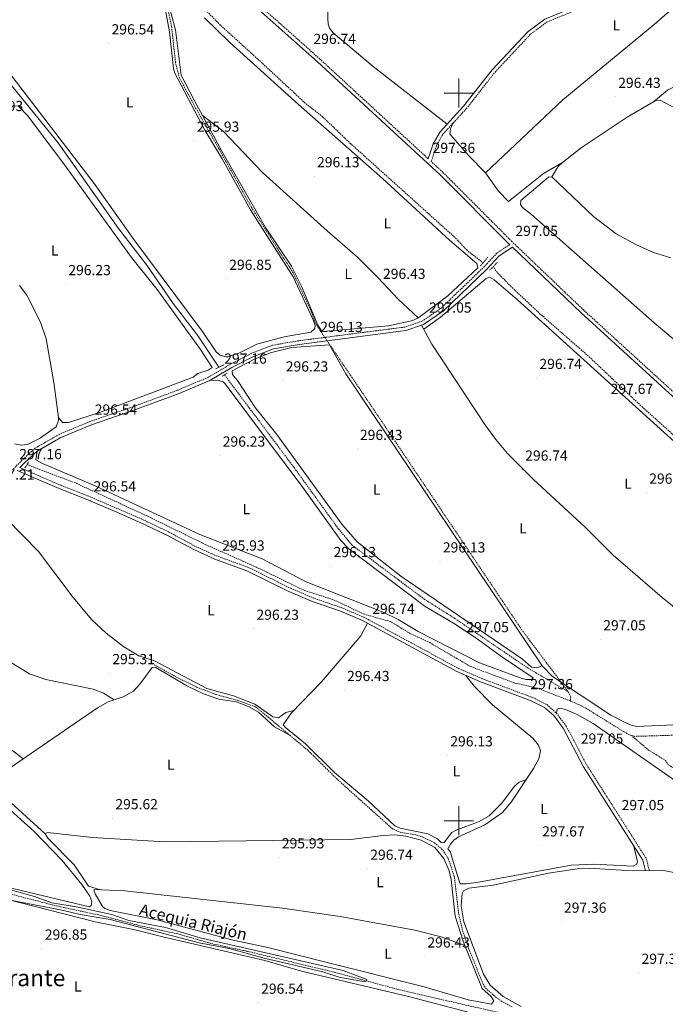
# Model space of a CAD drawing. Units: metres. Extents: x 607365 to 611866, y 4677969 to 4681008.
# Drawn here: x 609699 to 610142, y 4679874 to 4680550 of the extents above; entities that cross this region are included whole.
import ezdxf
from ezdxf.enums import TextEntityAlignment as Align

# ---------------------------------------------------------------- set-up
doc = ezdxf.new("R2010")
doc.units = ezdxf.units.M
doc.header["$MEASUREMENT"] = 0
doc.linetypes.add('TRAZOS', pattern=[0.75, 0.5, -0.25])
doc.linetypes.add('TRAZOSX2', pattern=[1.5, 1, -0.5])
for name, color, linetype, lineweight in [('Carátula', 7, 'Continuous', 5), ('Level 11', 142, 'TRAZOSX2', 13), ('Level 13', 5, 'Continuous', 0), ('Level 21', 19, 'Continuous', 0), ('Level 36', 19, 'Continuous', 40), ('Level 37', 92, 'Continuous', 0), ('Level 41', 19, 'Continuous', 0), ('Level 43', 5, 'Continuous', 0), ('Level 45', 19, 'Continuous', 0), ('Level 5', 36, 'Continuous', 0), ('Level 63', 7, 'Continuous', 0), ('Level 7', 1, 'Continuous', 0)]:
    doc.layers.add(name, color=color, linetype=linetype, lineweight=lineweight)
doc.styles.add('Arial', font='ARIAL.TTF', dxfattribs={"height": 0.2})

# ---------------------------------------------------------------- blocks, each defined once
blk = doc.blocks.new('5PATER')
at = {"layer": 'Carátula', "linetype": 'Continuous', "lineweight": 5}
h = blk.add_hatch(color=250, dxfattribs=at)
edge = h.paths.add_edge_path()
edge.add_ellipse((0, 0), major_axis=(-1.33, -1.34), ratio=0.999422, start_angle=0, end_angle=360)

msp = doc.modelspace()

# ---------------------------------------------------------------- linework, layer by layer
at = {"layer": 'Level 11', "color": 142, "linetype": 'TRAZOSX2', "lineweight": 13}
for points in [[(610075.09, 4680088.62, 295.41), (610043.51, 4680130.78, 296.95), (609942.05, 4680281.83, 296.37), (609905.21, 4680336.21, 296.2), (609901.77, 4680341.61, 296.28), (609898.75, 4680349.77, 296.39), (609891.5, 4680365.17, 296.6), (609886.37, 4680376.35, 296.63), (609877.31, 4680390.25, 296.57), (609857.68, 4680421.37, 296.38), (609835.34, 4680461.55, 295.97), (609821.22, 4680486.4, 296.05), (609808.23, 4680510.26, 295.89), (609805.52, 4680520.84, 296.03), (609802.8, 4680545.61, 296.34), (609797.97, 4680568.27, 296.75), (609795.13, 4680584.19, 295.88)], [(610016.66, 4680383.27, 297.13), (610005.64, 4680391.93, 295.54), (609997.41, 4680400.72, 295.4), (609925.79, 4680465.17, 295.16), (609906.55, 4680483.66, 295.16), (609894.62, 4680493.04, 295.16), (609861.83, 4680523.48, 295.88), (609836.3, 4680546.65, 295.88), (609819.61, 4680563.91, 295.88), (609795.13, 4680584.19, 295.88)], [(610459.2, 4680015.51, 297.62), (610453.51, 4680015.4, 297.62), (610449.69, 4680016.26, 297.57), (610446.17, 4680018.39, 297.47), (610433.48, 4680028.09, 297.13), (610411.8, 4680046.75, 297.13), (610397.21, 4680058.13, 297.13), (610353.88, 4680087.64, 296.88), (610329.33, 4680106.76, 296.88), (610280.31, 4680141.52, 296.88), (610262.86, 4680158.94, 296.88), (610223.51, 4680194.16, 296.64), (610165.39, 4680248.89, 296.64), (610125.05, 4680285.09, 296.14), (610088.98, 4680319.23, 296.14), (610055.94, 4680348.16, 295.9), (610035.93, 4680366.97, 295.9), (610025.48, 4680377.73, 295.9), (610023.77, 4680380.88, 295.9)], [(609839.05, 4680306.41, 295.66), (609887.08, 4680242.41, 295.41), (609917.37, 4680200.55, 295.41), (609926.53, 4680189.51, 295.41), (609976.07, 4680152.36, 295.41), (609997.33, 4680138.94, 295.41), (610047.6, 4680104.75, 295.41), (610075.09, 4680088.62, 295.41)], [(609703.56, 4680244.67, 295.91), (609737.42, 4680231.78, 295.17), (609786.85, 4680208.97, 295.17)], [(609786.85, 4680208.97, 295.17), (609785.18, 4680209.79, 295.16)], [(610076.7, 4680082.16, 295.41), (610053.98, 4680091.06, 295.65), (610038.37, 4680094.59, 295.65), (610007.96, 4680105.98, 294.92), (609980.02, 4680122.37, 294.91), (609966.26, 4680128.78, 294.91), (609953.17, 4680136.81, 294.91), (609935.25, 4680141.79, 294.91), (609913.52, 4680152.01, 294.91), (609893.73, 4680158.33, 294.91), (609861.2, 4680174.11, 294.66), (609826.38, 4680189.58, 294.89), (609786.85, 4680208.97, 295.17)], [(610036.68, 4679871.98, 296.4), (610029.55, 4679875.64, 296.4), (610024.67, 4679879.36, 296.4), (610019, 4679884.44, 296.29), (610016.64, 4679887.64, 296.15), (610006.93, 4679911.74, 296.15), (610002.62, 4679924.51, 296.15), (609999.89, 4679936.19, 296.15), (609996.93, 4679961.62, 296.15), (609992.8, 4679973.91, 296.15), (609988.69, 4679980.27, 296.15), (609983.01, 4679984.95, 296.15), (609975.29, 4679988.76, 296.15), (609970.47, 4679990.28, 296.15), (609960.22, 4679991.91, 296.15), (609954.55, 4679994.31, 296.15), (609917.51, 4680027.51, 296.64), (609896.32, 4680048.45, 296.64), (609877.95, 4680063.68, 296.47), (609869.42, 4680070.93, 296.35), (609860.36, 4680078.18, 296.24), (609848.88, 4680082.41, 296.1), (609833.48, 4680086.64, 295.95), (609820.01, 4680091.73, 295.97), (609806.12, 4680098.67, 295.86), (609790.41, 4680107.43, 295.67)], [(610075.09, 4680088.62, 295.41), (610076.86, 4680084.96, 295.41), (610076.7, 4680082.16, 295.41)], [(610349.9, 4680087.56, 295.4), (610343.19, 4680085.26, 295.4), (610332.51, 4680085.47, 295.4), (610306.03, 4680084.16, 295.4), (610257.01, 4680079.48, 295.4), (610214.91, 4680072.41, 295.65), (610151.17, 4680058.83, 295.65), (610120.89, 4680057.93, 295.65), (610118.46, 4680058.62, 295.65)], [(610118.46, 4680058.62, 295.65), (610117.02, 4680059.03, 295.65), (610113.37, 4680061.08, 295.65), (610087.27, 4680077.26, 295.65), (610080.11, 4680080.83, 295.65), (610076.7, 4680082.16, 295.41)], [(610118.46, 4680058.62, 295.65), (610129.94, 4680048.76, 295.65), (610141.88, 4680041.4, 295.65), (610143.85, 4680038.38, 295.65), (610234.19, 4679980.47, 296.14), (610267.37, 4679957.63, 295.9), (610332.92, 4679907.53, 295.9), (610339.34, 4679902.48, 295.24), (610341.14, 4679901.19, 295.9), (610343.95, 4679899.3, 297.68)], [(609667.02, 4679956.13, 294.86), (609723.89, 4679941.37, 295.17), (609754.93, 4679934.73, 295.17), (609781.09, 4679927.83, 295.17), (609807.13, 4679922.18, 295.17), (609830.19, 4679915.53, 295.17), (609854.94, 4679910.18, 295.17)], [(609854.94, 4679910.18, 295.17), (609850.73, 4679911.19, 296.14)], [(610043.86, 4679865.68, 296.4), (610029.31, 4679867.7, 296.63), (609958.99, 4679883.81, 296.14), (609914.48, 4679895.88, 296.14), (609854.94, 4679910.18, 295.17)]]:
    msp.add_polyline3d(points, dxfattribs=at)
at = {"layer": 'Level 13', "color": 5, "linetype": 'Continuous', "lineweight": 0, "ltscale": 0.5}
msp.add_polyline3d([(609835.31, 4680311.58, 296.4), (609820.69, 4680333.63, 296.11), (609803.88, 4680355.44, 295.91), (609785.91, 4680381.63, 295.91), (609766.32, 4680406.93, 295.91), (609724.86, 4680465.78, 295.17), (609666.85, 4680537.07, 294.93), (609611.55, 4680580, 294.67), (609595.4, 4680590.42, 294.67), (609566.58, 4680611.5, 294.43), (609511.13, 4680650.09, 293.93), (609463.61, 4680683.97, 293.93), (609447.74, 4680696.15, 293.45), (609431.69, 4680705.92, 293.44)], dxfattribs=at)
at = {"layer": 'Level 21', "color": 19, "linetype": 'Continuous', "lineweight": 0}
for points in [[(609979.05, 4680454.76, 296.89), (609982.44, 4680465.05, 296.89), (609987.19, 4680473.38, 296.89), (610003.33, 4680490.93, 296.64), (610022.97, 4680515.96, 296.64), (610047.53, 4680542.25, 296.15), (610058.97, 4680550.84, 296.39), (610096.33, 4680566.26, 296.64), (610109.57, 4680578.61, 296.89), (610121.39, 4680592, 296.89), (610127.19, 4680602.72, 296.89), (610128.89, 4680613.89, 296.64), (610126.89, 4680617.13, 296.64), (610111.12, 4680631.43, 296.64), (610096.93, 4680642.33, 296.64), (610068.4, 4680661.73, 296.39), (610051.93, 4680676.51, 296.64), (610002.45, 4680716.85, 296.19)], [(610034.98, 4680395.9, 297.14), (610034.64, 4680396.23, 297.38), (609987.31, 4680443.75, 296.89), (609902.94, 4680521.53, 296.89), (609840.1, 4680577.54, 296.64), (609794.63, 4680616.59, 296.87), (609768.97, 4680639.93, 295.88), (609744.23, 4680661.77, 296.13), (609719.79, 4680685, 295.88), (609694.55, 4680705.98, 296.37), (609688.02, 4680711.93, 296.33)], [(610413.11, 4680061.41, 298.18), (610408.03, 4680064.77, 298.12), (610386.07, 4680080.73, 298.12), (610310.63, 4680145.96, 297.88), (610154.82, 4680284.38, 297.38), (610084.05, 4680348.99, 297.14), (610036.83, 4680394.13, 297.14), (610027.77, 4680388.09, 297.14), (610019.36, 4680379, 297.14), (609989.46, 4680350.27, 297.14), (609975.85, 4680340.9, 297.14), (609963.54, 4680336.74, 297.14), (609890.47, 4680327.32, 297.14), (609872.67, 4680324.27, 297.14), (609858.55, 4680318.84, 296.89), (609844.16, 4680311.31, 297.14), (609829.05, 4680302.47, 297.19), (609807.92, 4680293.47, 296.94), (609776.98, 4680282.01, 296.94), (609747.74, 4680271.99, 296.45), (609726.73, 4680263.2, 296.45), (609710.6, 4680253.94, 296.45), (609701.77, 4680245.81, 296.45), (609698.63, 4680242.63, 296.94)], [(609818.53, 4680186.02, 295.71), (609800.06, 4680195.96, 296.2), (609784.2, 4680203.59, 296.2), (609765.25, 4680211.91, 296.2), (609744.16, 4680220.99, 296.45), (609725.59, 4680228.25, 296.94), (609710.06, 4680234.99, 296.94), (609696.74, 4680240.72, 296.94)], [(610128.29, 4679965.61, 297.63), (610126.43, 4679972.85, 297.38), (610085.66, 4680037.02, 297.38), (610071.68, 4680063.6, 297.38), (610065.15, 4680072.25, 297.38), (610058.93, 4680077.74, 297.38), (610049.78, 4680082.31, 297.38), (610014.84, 4680095.34, 297.38), (609998.59, 4680102.39, 296.89), (609933.83, 4680137.55, 297.38), (609918.25, 4680144.08, 297.38), (609899.91, 4680150.46, 297.63), (609883.34, 4680157.48, 297.38), (609854.48, 4680171.75, 297.38), (609832.39, 4680179.74, 297.38), (609818.53, 4680186.02, 295.71)]]:
    msp.add_polyline3d(points, dxfattribs=at)
at = {"layer": 'Level 21', "color": 19, "linetype": 'TRAZOSX2', "lineweight": 0}
for points in [[(609979.05, 4680454.76, 296.89), (609904.62, 4680523.38, 296.89), (609841.77, 4680579.41, 296.64), (609796.29, 4680618.46, 296.87), (609770.64, 4680641.79, 295.88), (609745.92, 4680663.61, 296.13), (609721.45, 4680686.87, 295.88), (609696.19, 4680707.86, 296.37), (609691.67, 4680711.99, 296.34)], [(610415.51, 4680062.82, 298.19), (610409.46, 4680066.82, 298.12), (610387.62, 4680082.69, 298.12), (610312.28, 4680147.84, 297.88), (610156.49, 4680286.23, 297.38), (610085.75, 4680350.81, 297.14), (610036.39, 4680398.01, 297.38), (609989.04, 4680445.55, 296.89), (609981.06, 4680452.9, 296.89), (609984.74, 4680464.03, 296.89), (609989.22, 4680471.89, 296.89), (610005.24, 4680489.31, 296.64), (610024.87, 4680514.33, 296.64), (610049.21, 4680540.39, 296.15), (610060.22, 4680548.65, 296.39), (610097.71, 4680564.12, 296.64)], [(610034.98, 4680395.9, 297.14), (610026.13, 4680390.01, 297.14), (610017.57, 4680380.75, 297.14), (609987.88, 4680352.22, 297.14), (609974.72, 4680343.15, 297.14), (609962.97, 4680339.19, 297.14), (609890.1, 4680329.79, 297.14), (609872, 4680326.69, 297.14), (609857.52, 4680321.12, 296.89), (609843, 4680313.53, 297.14), (609828.07, 4680304.77, 297.19), (609806.99, 4680295.79, 296.94), (609776.14, 4680284.37, 296.94), (609746.85, 4680274.33, 296.45), (609725.62, 4680265.45, 296.45), (609709.11, 4680255.97, 296.45), (609700.03, 4680247.61, 296.45), (609694.27, 4680241.77, 296.2)], [(609698.63, 4680242.63, 296.94), (609711.05, 4680237.28, 296.94), (609726.54, 4680230.56, 296.94), (609745.11, 4680223.31, 296.45), (609766.24, 4680214.2, 296.2), (609785.25, 4680205.86, 296.2), (609801.2, 4680198.19, 296.2), (609819.71, 4680188.22, 295.71), (609833.35, 4680182.05, 297.38), (609855.46, 4680174.05, 297.38), (609884.39, 4680159.75, 297.38), (609900.81, 4680152.79, 297.63), (609919.15, 4680146.42, 297.38), (609934.91, 4680139.8, 297.38), (609999.68, 4680104.64, 296.89), (610015.78, 4680097.66, 297.38), (610050.77, 4680084.61, 297.38), (610060.34, 4680079.83, 297.38), (610066.99, 4680073.95, 297.38), (610073.8, 4680064.94, 297.38), (610087.83, 4680038.28, 297.38), (610128.76, 4679973.85, 297.38), (610130.86, 4679965.64, 297.63)]]:
    msp.add_polyline3d(points, dxfattribs=at)
at = {"layer": 'Level 21', "color": 1, "linetype": 'TRAZOS', "lineweight": 0}
for points in [[(610020.02, 4680387.29, 296.88), (610014.94, 4680381.21, 297.13)], [(610026.46, 4680383.65, 297.13), (610021.17, 4680378.2, 297.38)], [(609833.08, 4680310.43, 296.65), (609838.58, 4680313.29, 296.65)], [(609837.54, 4680305.43, 296.64), (609840.85, 4680307.57, 296.64)], [(609704.79, 4680246.61, 296.4), (609702, 4680242.2, 296.4)]]:
    msp.add_polyline3d(points, dxfattribs=at)
at = {"layer": 'Level 36', "color": 92, "linetype": 'Continuous', "lineweight": 0}
for points in [[(609992.02, 4680478.63, 296.39), (609941.32, 4680518.16, 296.14), (609913.81, 4680541.41, 296.14), (609911.21, 4680544.59, 296.14), (609910.36, 4680547.31, 296.14), (609910.09, 4680551.31, 296.14), (609910.27, 4680591.41, 296.44), (609909.01, 4680614.3, 296.06), (609904.92, 4680630.95, 295.88), (609892.41, 4680660.55, 295.7), (609886.86, 4680684.06, 295.89), (609884.78, 4680697.18, 295.89), (609885.09, 4680701.47, 295.65), (609888.33, 4680702.51, 295.65), (609948.03, 4680692.09, 295.97), (609959.3, 4680688.23, 296.1), (609981.89, 4680672.99, 295.89), (610030.91, 4680637.68, 295.67), (610077.94, 4680602.52, 295.89), (610094.76, 4680589.08, 296.39), (610109.57, 4680578.61, 296.14)], [(610125.38, 4680594.12, 296.64), (610135.04, 4680600.51, 296.64), (610143.67, 4680609.55, 296.64), (610157.07, 4680612.85, 296.64), (610189.64, 4680618.53, 296.64), (610196.73, 4680618.89, 296.64), (610200.56, 4680617.82, 296.85), (610207.97, 4680612.31, 296.88), (610211.75, 4680610.97, 296.88), (610237.62, 4680607.04, 297.38), (610230.46, 4680592.14, 297.35), (610226.03, 4680580.98, 297.15), (610219.71, 4680563.06, 297.13), (610215.6, 4680548.42, 297.13), (610214.51, 4680545.91, 297.13), (610211.96, 4680542.83, 297.13), (610198.37, 4680532.98, 296.89), (610175.11, 4680520.52, 297), (610153.98, 4680507.56, 296.88), (610143.26, 4680502.05, 296.45), (610133.63, 4680493.87, 296.39)], [(610018.36, 4680445.24, 296.14), (610071.42, 4680495.27, 296.14), (610134.07, 4680547.04, 295.89), (610155.58, 4680566.01, 296.39), (610177.27, 4680583.73, 296.63), (610202.06, 4680605.9, 296.33), (610207.97, 4680612.31, 296.64)], [(609796.03, 4680570.69, 295.88), (609801.29, 4680542.11, 295.88), (609804.05, 4680516.84, 295.88), (609805.02, 4680513.56, 295.88), (609825.53, 4680474.59, 296.15), (609837.56, 4680454.73, 296.37), (609857.04, 4680419.83, 296.14), (609886.32, 4680373.72, 296.12), (609900.03, 4680344.18, 296.12), (609901.29, 4680340.25, 296.12), (609901.16, 4680338.13, 296.12), (609898.39, 4680335.7, 296.12), (609879.99, 4680332.4, 295.94), (609861.43, 4680327.5, 296.12), (609849.08, 4680321.26, 295.88), (609841.38, 4680318.78, 296.1), (609839.99, 4680318.67, 296.12), (609836.2, 4680319.78, 296.12), (609833.33, 4680322.25, 296.12), (609824.43, 4680335.56, 296.36), (609776.96, 4680399.42, 296.37), (609749.73, 4680437.75, 296.14), (609674.93, 4680535.07, 296.37)], [(609837.27, 4680459.96, 296.62), (609818.33, 4680494.99, 296.37), (609809.47, 4680512.34, 296.9), (609805.39, 4680543.37, 296.4), (609799.61, 4680565.75, 296.13)], [(609825.49, 4680551.79, 296.35), (609842.57, 4680534.99, 295.9), (609889.99, 4680492.17, 296.41), (609947.6, 4680441.33, 296.15), (609993.55, 4680398.86, 296.39), (610012.37, 4680382.77, 296.39), (610013.07, 4680379.82, 296.64), (609992.43, 4680360.75, 296.89), (609975.38, 4680347.83, 296.72), (609972, 4680345.44, 296.64), (609968.39, 4680343.72, 296.74), (609951.77, 4680340.04, 296.65), (609907.08, 4680336.17, 296.64), (609905.58, 4680337.16, 296.64), (609903.27, 4680340.45, 296.64), (609892.03, 4680367.26, 296.64), (609885.14, 4680381.04, 296.45), (609867.28, 4680407.5, 296.15), (609837.27, 4680459.96, 296.39)], [(610063.88, 4680442.43, 296.89), (610068.27, 4680449.48, 296.89), (610071.11, 4680452.35, 296.89), (610084.05, 4680462.43, 296.89), (610115.53, 4680483.49, 296.64), (610134.77, 4680494.53, 296.64), (610138.21, 4680495.1, 296.64), (610148.59, 4680489.55, 296.64), (610218.29, 4680442.18, 296.69), (610263.6, 4680414.51, 296.89), (610286.66, 4680401.77, 297.33), (610290.07, 4680399.68, 297.2), (610294.63, 4680395.25, 296.89)], [(609618.15, 4680411.57, 295.89), (609633.19, 4680426.4, 295.9), (609648.12, 4680442.96, 296.13), (609694.06, 4680491.23, 295.89), (609697.66, 4680490.95, 295.64), (609703.99, 4680484.37, 295.64), (609730.71, 4680448.83, 296.13), (609775.39, 4680386.91, 295.89), (609792.82, 4680365.02, 296.13), (609822.68, 4680323.72, 296.13), (609830.65, 4680311.42, 296.13), (609828.03, 4680309.6, 296.38), (609820.91, 4680307.19, 296.38), (609817.55, 4680304.71, 296.87), (609753.97, 4680280.66, 296.13), (609732.02, 4680273.6, 296.13), (609727.96, 4680273.51, 296.12), (609725.07, 4680276.99, 296.38)], [(609972, 4680345.44, 296.89), (609958.26, 4680358.33, 296.58), (609944.71, 4680373.05, 296.39), (609930.39, 4680387.16, 296.64), (609909.96, 4680405, 296.15), (609865.25, 4680445.29, 296.87), (609838.44, 4680473.56, 296.68), (609823.81, 4680484.86, 296.87)], [(610071.11, 4680452.35, 296.64), (610058.08, 4680444.67, 296.59), (610034.22, 4680425.56, 296.39), (610027.16, 4680432.62, 296.39), (610018.36, 4680445.24, 296.14), (610007.08, 4680456.57, 295.9), (609994.29, 4680471.32, 295.9), (609993.91, 4680472.03, 295.9), (609994.29, 4680475.38, 295.9), (609996.19, 4680479.48, 295.9)], [(610234.61, 4680257.45, 296.9), (610134.22, 4680342.15, 296.89), (610050.01, 4680416.57, 296.39), (610043.8, 4680421.32, 296.39), (610042.38, 4680423.43, 296.39), (610042.49, 4680426.13, 296.39), (610061.69, 4680442.11, 296.39), (610063.88, 4680442.43, 296.64)], [(610063.88, 4680442.43, 296.64), (610092.6, 4680415.19, 296.1), (610107.94, 4680403.31, 296.29), (610121.97, 4680395.58, 296.64), (610133.58, 4680390.49, 296.48), (610145.55, 4680386.77, 296.42)], [(609975.92, 4680337.64, 297.13), (609987.35, 4680346.05, 297.11), (610018.85, 4680372.47, 296.89), (610020.98, 4680373.57, 296.89), (610024.33, 4680371.57, 296.89), (610040.35, 4680357.79, 297.13), (610159.91, 4680249.48, 296.89), (610211.58, 4680201.12, 297.14), (610259.01, 4680154.71, 297.66), (610281.45, 4680135.55, 297.39), (610292, 4680127.89, 297.38), (610294.43, 4680124.91, 297.38), (610295.31, 4680119.32, 297.38)], [(609698.42, 4680367.83, 295.78), (609703.33, 4680361.07, 296.13), (609712.87, 4680342.44, 295.75), (609716.8, 4680331.09, 295.39), (609721.93, 4680301.18, 295.69), (609725.07, 4680276.99, 295.89), (609725.16, 4680275.12, 295.89), (609723.57, 4680270.62, 295.89), (609712.08, 4680262.52, 295.89), (609703.81, 4680258.57, 295.89), (609699.83, 4680257.92, 295.89), (609694.84, 4680258.97, 295.89)], [(609974.4, 4680340.41, 297.14), (609981.54, 4680327.39, 297.04), (610018.44, 4680271.6, 296.64), (610025.39, 4680261.83, 296.64), (610033.38, 4680252.38, 296.64), (610051.26, 4680234.37, 296.64), (610086.75, 4680201.61, 296.64), (610106.05, 4680182.49, 296.89), (610139.53, 4680153.24, 296.89), (610167.99, 4680130.43, 296.89)], [(610057.27, 4680106.43, 297.28), (609922.55, 4680306.99, 296.58), (609911.15, 4680326.97, 296.39), (609885.26, 4680325.03, 296.15), (609871.35, 4680321.76, 296.15), (609860.15, 4680317.47, 296.15), (609847.78, 4680311.05, 296.15), (609844.34, 4680309.01, 296.15), (609844.53, 4680306.5, 296.15), (609848.51, 4680301.89, 296.15), (609860.13, 4680283.95, 296.39), (609874.96, 4680265.29, 296.39), (609919.72, 4680203.66, 296.89), (609930.27, 4680191.64, 296.89), (609960.17, 4680168.1, 296.89), (610043.65, 4680110.94, 296.89), (610049.98, 4680105.57, 296.89), (610053.58, 4680105.04, 296.89), (610057.27, 4680106.43, 296.89)], [(609829.05, 4680302.47, 296.88), (609834.38, 4680302.75, 296.63), (609838.27, 4680301.49, 296.62), (609839.56, 4680300.22, 296.63), (609863.85, 4680267.64, 296.13), (609891.69, 4680230.62, 296.63), (609919.04, 4680192.56, 296.63), (609924.58, 4680186.77, 296.78), (609976.9, 4680147.21, 296.62), (609996.47, 4680135.76, 296.86), (610011, 4680126.13, 297.07), (610028.55, 4680113.31, 297.37), (610051.1, 4680098.23, 297.12), (610050.02, 4680096.95, 297.12), (610046.08, 4680097.1, 297.12), (610042.15, 4680098.26, 297.12), (610014.12, 4680108.45, 297.12), (609972.14, 4680129.98, 297.12), (609958.41, 4680138.2, 297.12), (609948.18, 4680143.26, 297.12), (609895.13, 4680164.19, 297.12), (609864.9, 4680179.89, 296.88), (609822.1, 4680196.75, 296.63), (609750.27, 4680230.18, 296.38), (609714.25, 4680245.54, 296.79), (609709.67, 4680247.95, 296.63), (609710.6, 4680253.94, 296.63)], [(609659.73, 4680222.87, 296.39), (609630.11, 4680226.02, 295.86), (609623.1, 4680224.41, 295.89), (609619.38, 4680222.73, 295.96), (609616.1, 4680220.49, 296.07), (609610.71, 4680214.33, 296.17), (609607.11, 4680207.74, 296.14), (609601.5, 4680192.75, 295.9), (609591.92, 4680174.3, 295.64), (609591.04, 4680171.61, 295.64), (609592.23, 4680169.34, 295.64), (609598.81, 4680164.64, 295.64), (609621.41, 4680152.8, 295.66), (609658.08, 4680131.9, 296.13), (609684.34, 4680113.61, 295.83), (609705.32, 4680100.99, 295.46), (609716.52, 4680097.12, 295.35), (609748.94, 4680090.43, 295.8), (609756.12, 4680087.53, 295.89), (609763.34, 4680083.04, 295.89)], [(609886.68, 4680075.81, 297.13), (609881.25, 4680074.33, 296.39), (609876.22, 4680070.72, 296.14), (609872.37, 4680071.37, 295.97), (609859.93, 4680080, 296.14), (609845.33, 4680085.86, 296.39), (609827.05, 4680090.8, 296.14), (609791.06, 4680109.85, 296.14), (609780.25, 4680113.27, 296.14), (609769.93, 4680119.37, 295.98), (609757.81, 4680128.81, 295.78), (609748.12, 4680138.02, 295.64), (609735.32, 4680153.39, 295.64), (609711.51, 4680184.88, 295.64), (609678.35, 4680218.69, 295.99), (609674.52, 4680224.36, 296.39)], [(609700.94, 4680042.48, 295.89), (609676.22, 4680061.55, 296.25), (609650.14, 4680079.26, 295.72), (609578.65, 4680119.69, 296.18), (609544.85, 4680139.45, 295.64), (609504.24, 4680161.47, 295.89), (609504.03, 4680163.83, 295.64), (609505.55, 4680164.56, 295.64), (609517.31, 4680166.19, 295.64), (609545.5, 4680168.8, 295.66), (609567.77, 4680169.83, 295.89), (609579.79, 4680169.33, 295.89), (609591.46, 4680170.81, 295.89)], [(610046.03, 4680028, 297.14), (610041.56, 4680026.4, 297.14), (610038.43, 4680024.01, 297.03), (610029.36, 4680011.89, 296.89), (610020.88, 4680003.41, 297.37), (610013.5, 4679999.31, 297.42), (609998.61, 4679993.75, 297.14), (609995.29, 4679991.79, 297.14), (609989.81, 4679984.74, 296.89), (609987.89, 4679985.07, 296.89), (609985.34, 4679987.41, 296.89), (609978.76, 4679990.87, 296.89), (609959.81, 4679994.83, 296.64), (609956.17, 4679996.44, 296.61), (609937.75, 4680013.67, 296.88), (609914.57, 4680033.19, 297.38), (609894.77, 4680052.74, 297.63), (609880.96, 4680064.04, 297.38), (609879.4, 4680065.82, 297.38), (609885.08, 4680074.16, 297.38), (609905.56, 4680095.2, 297.38), (609930.23, 4680124.04, 297.23), (609932.77, 4680127.12, 297.15), (609937.36, 4680135.63, 297.14)], [(610147.7, 4680065.75, 297.71), (610122.27, 4680064.81, 297.63), (610118.38, 4680065.59, 297.63), (610114.65, 4680067.15, 297.63), (610104.47, 4680072.58, 297.63), (610064.29, 4680099.1, 297.38), (610057.27, 4680106.43, 297.28)], [(609715.99, 4679990.97, 296.14), (609682.16, 4680021.57, 296.63), (609680.85, 4680023, 296.63), (609679.21, 4680025.83, 296.39), (609680.53, 4680028.92, 296.39), (609691.23, 4680035.81, 295.89), (609751.84, 4680077.43, 295.89), (609759.21, 4680081.65, 295.65), (609769.61, 4680085.14, 295.89), (609776.62, 4680089.04, 296.09), (609781.1, 4680093.72, 296.11), (609789.46, 4680105.33, 295.89), (609791.62, 4680105.52, 295.89), (609813.8, 4680092.39, 295.65), (609824.61, 4680087.15, 295.81), (609835.2, 4680083.59, 295.89), (609847.06, 4680081.62, 295.89), (609855.57, 4680078.45, 295.89), (609862.37, 4680074.64, 295.89), (609873.38, 4680064.5, 296.14), (609884.2, 4680058.5, 296.63)], [(610004.83, 4680099.68, 296.89), (610010.45, 4680092.47, 296.89), (610023.08, 4680079.7, 296.89), (610050.89, 4680056.64, 296.89), (610054.73, 4680051.87, 296.89), (610056.2, 4680047.97, 296.89), (610054.85, 4680042.55, 296.89), (610051.33, 4680035.96, 296.89), (610035.92, 4680012.82, 297.63), (610030.07, 4680005.59, 297.63), (610017.98, 4679997.11, 297.63), (609999.82, 4679988.95, 297.63), (609996.64, 4679986.68, 297.67), (609994.19, 4679983.94, 297.63), (609992.54, 4679980.66, 297.38), (609994.11, 4679978.72, 297.38), (610000.73, 4679956.97, 297.15), (610001.3, 4679956.49, 297.14), (610005.3, 4679956.59, 297.14), (610013.63, 4679957.82, 297.14), (610077.17, 4679969.43, 297.14), (610092.82, 4679970.1, 297.14), (610119.75, 4679968.82, 297.14), (610122.34, 4679970.12, 297.14), (610122.66, 4679972.2, 297.14), (610119.97, 4679983.02, 297.14)], [(610066.99, 4680073.95, 297.14), (610067.58, 4680076.69, 297.14), (610069.43, 4680077.3, 297.14), (610073.26, 4680076.44, 297.03), (610081.38, 4680072.92, 296.89), (610092.36, 4680066.68, 296.89), (610151.93, 4680025.12, 297.13), (610238.43, 4679969.61, 297.63), (610259.15, 4679954.71, 297.63), (610269.98, 4679948.01, 297.81)], [(609682.95, 4679956.01, 296.38), (609746.38, 4679940.75, 296.14), (609747.49, 4679941.64, 295.89), (609748.03, 4679944.46, 295.89), (609746.56, 4679948.16, 295.89), (609741.27, 4679956.05, 295.73), (609727.56, 4679972.63, 296.09), (609708.36, 4679992.59, 296.14), (609682.71, 4680015.49, 295.96)], [(609754, 4679952.5, 296.39), (609745.82, 4679954.94, 296.39), (609735.83, 4679969.56, 296.08), (609718.11, 4679987.67, 296.14), (609715.99, 4679990.97, 296.14), (609717.7, 4679991.92, 296.14), (609748.55, 4679988.52, 295.85), (609798.27, 4679985.55, 296.4), (609872.32, 4679986.26, 297.14), (609925.9, 4679987.14, 297.14), (609948.1, 4679989.86, 296.89), (609956.18, 4679990.16, 296.89), (609963.59, 4679989.41, 296.89), (609974.19, 4679986.71, 296.81), (609983.65, 4679981.63, 296.64), (609989.79, 4679974.09, 296.64), (609993.38, 4679965.48, 296.64), (609994.78, 4679959.68, 296.64), (609997.61, 4679934.43, 296.89), (610002.89, 4679917.23, 296.89), (610004.14, 4679914.13, 297.14)], [(610042.85, 4679872.29, 297.38), (610030.49, 4679879.25, 297.38), (610021.47, 4679887.03, 297.38), (610016.99, 4679894.56, 297.38), (610003.52, 4679930.44, 297.38), (610001.74, 4679941.37, 297.38), (610002.4, 4679949.9, 297.38), (610003.24, 4679951.72, 297.38), (610006.78, 4679953.63, 297.38), (610023.56, 4679955.71, 297.15), (610061.66, 4679963.83, 297.14), (610081.16, 4679966.87, 297.14), (610093.16, 4679967.06, 297.14), (610119.09, 4679965.5, 297.2), (610140.64, 4679965.75, 297.62), (610157.38, 4679962.45, 297.38), (610177.3, 4679959.69, 297.41), (610226.33, 4679949.57, 297.38), (610241.99, 4679947.26, 297.38), (610259.01, 4679946.87, 297.59), (610269.98, 4679948.01, 297.81)], [(610004.14, 4679914.13, 297.14), (610016.03, 4679884.74, 297.14), (610021.89, 4679879.33, 297.37), (610023.95, 4679876.16, 297.14), (610022.37, 4679873.99, 297.38), (610006.44, 4679876.95, 297.38), (609976.27, 4679885.72, 296.89), (609907.79, 4679903.1, 297.85), (609868.79, 4679912.79, 296.64), (609845.04, 4679917.96, 296.26), (609792.9, 4679931.8, 296.15), (609760.64, 4679938.2, 296.39), (609756.87, 4679939.65, 296.39), (609755.44, 4679940.92, 296.39), (609750.34, 4679949.73, 296.01), (609749.57, 4679951.31, 295.89), (609749.65, 4679952.71, 295.89), (609754.86, 4679952.46, 295.89), (609770.76, 4679951.7, 295.89), (609879.05, 4679939.88, 297.63), (609918.44, 4679934.18, 297.59), (609969.83, 4679924.69, 297.14), (609988, 4679920.23, 297.14), (610004.14, 4679914.13, 297.14)], [(610021.21, 4679864.44, 297.25), (609965.36, 4679879.09, 297.02), (609891.96, 4679896.53, 297.5), (609866.76, 4679903.81, 297.49), (609796.75, 4679920.24, 296.4), (609777.7, 4679925.06, 296.4), (609750.23, 4679930.54, 296.4), (609686.61, 4679946.82, 296.64)]]:
    msp.add_polyline3d(points, dxfattribs=at)
at = {"layer": 'Level 5', "color": 36, "linetype": 'Continuous', "lineweight": 0}
msp.add_polyline3d([(609689.73, 4679945.9, 295), (609727.77, 4679938.59, 295), (609740.12, 4679935.48, 295), (609760.59, 4679931.99, 295), (609821.71, 4679916.08, 295), (609842.29, 4679912.15, 295), (609866.33, 4679905.56, 295), (609906.63, 4679896.04, 295), (609918.52, 4679892.23, 295), (609934.77, 4679889.51, 295), (609936.32, 4679889.6, 295), (609936.94, 4679890.8, 295), (609920.7, 4679896.98, 295), (609822.43, 4679919.43, 295), (609798.55, 4679926.64, 295), (609773.43, 4679931.4, 295), (609761.74, 4679935.47, 295), (609737.29, 4679940.86, 295), (609720.61, 4679943.63, 295), (609708.67, 4679947.81, 295), (609688.19, 4679953.55, 295)], dxfattribs=at)
at = {"layer": 'Level 63', "linetype": 'Continuous', "lineweight": 0}
for points in [[(610000, 4680490), (610000, 4680510)], [(609990, 4680500), (610010, 4680500)], [(610000, 4679990), (610000, 4680010)], [(609990, 4680000), (610010, 4680000)]]:
    msp.add_lwpolyline(points, dxfattribs=at)

# ---------------------------------------------------------------- block references
at = {"layer": 'Level 7', "color": 19, "linetype": 'Continuous', "lineweight": 0, "xscale": 0.09999983015004542, "yscale": 0.09999983015004542}
for p in [(609759.61, 4680534.1, 296.54), (609898.23, 4680527.55, 296.74), (610107.48, 4680497.35, 296.44), (609818.15, 4680467.21, 295.93), (609980.07, 4680452.61, 297.36), (609900.71, 4680442.82, 296.13), (610036.92, 4680395.58, 297.05), (609840.41, 4680372.31, 296.85), (609729.95, 4680368.66, 296.24), (609946, 4680366.11, 296.44), (609977.65, 4680342.9, 297.05), (609902.89, 4680329.59, 296.13), (609836.99, 4680307.85, 297.16), (609879.23, 4680302.47, 296.24), (610053.41, 4680304.17, 296.74), (610133.45, 4680304.84, 297.67), (609748.06, 4680272.79, 296.54), (609930.15, 4680255.39, 296.44), (609835.94, 4680250.85, 296.24), (610043.63, 4680241.2, 296.74), (610128.77, 4680225.36, 296.74), (609747.24, 4680220.06, 296.54), (609835.56, 4680179.39, 295.93), (609912.04, 4680174.91, 296.13), (609987.07, 4680178.11, 296.13), (609938.6, 4680135.88, 296.74), (609859.11, 4680131.82, 296.24), (610003.23, 4680123.34, 297.05), (610097.22, 4680124.58, 297.05), (609760.09, 4680101.33, 295.31), (609921.3, 4680089.72, 296.44), (610047.17, 4680084.17, 297.36), (610081.81, 4680046.71, 297.05), (609992.21, 4680044.84, 296.13), (609762.19, 4680001.64, 295.62), (610109.83, 4680001.03, 297.05), (610055.21, 4679982.96, 297.67), (609876.53, 4679974.76, 295.93), (609937.23, 4679966.91, 296.74), (610070.23, 4679930.53, 297.36), (609713.76, 4679912.04, 296.85), (609976.48, 4679906.63, 296.44), (610123.51, 4679895.43, 297.36), (609862.31, 4679874.84, 296.54)]:
    msp.add_blockref('5PATER', p, dxfattribs=at)

# ---------------------------------------------------------------- texts
at = {"layer": 'Level 37', "color": 92, "linetype": 'Continuous', "lineweight": 0, "style": 'Arial'}
for p in [(610108.22, 4680546.57, 296.4), (609774.02, 4680493.58, 296.14), (609950.9, 4680410.46, 296.51), (609722.57, 4680391.85, 296.44), (609924.09, 4680375.73, 296.63), (610116.2, 4680231.58, 297.1), (609943.59, 4680227.53, 296.69), (609854.12, 4680214.11, 296.58), (610044.11, 4680200.85, 297.08), (609829.86, 4680144.64, 296.11), (609802.29, 4680038.48, 295.88), (609998.44, 4680033.97, 296.43), (610058.48, 4680008.03, 297.08), (609945.95, 4679957.8, 296.83), (609951.37, 4679908.56, 297.31), (609738.44, 4679886.09, 297.02)]:
    msp.add_text('L', height=7, dxfattribs=at).set_placement(p, align=Align.MIDDLE_CENTER)
at = {"layer": 'Level 41', "color": 19, "linetype": 'Continuous', "lineweight": 0, "style": 'Arial'}
for s, p in [('296.54', (609761.6, 4680538.1, 296.54)), ('296.74', (609900.22, 4680531.55, 296.74)), ('296.43', (610109.47, 4680501.35, 296.44)), ('295.93', (609671.79, 4680485.42, 295.93)), ('295.93', (609820.13, 4680471.21, 295.93)), ('297.36', (609982.05, 4680456.61, 297.36)), ('296.13', (609902.69, 4680446.82, 296.13)), ('297.05', (610038.91, 4680399.58, 297.05)), ('296.85', (609842.39, 4680376.31, 296.85)), ('296.23', (609731.94, 4680372.66, 296.24)), ('296.43', (609947.99, 4680370.11, 296.44)), ('297.05', (609979.64, 4680346.9, 297.05)), ('296.13', (609904.88, 4680333.59, 296.13)), ('297.16', (609838.97, 4680311.85, 297.16)), ('296.23', (609881.21, 4680306.47, 296.24)), ('296.74', (610055.39, 4680308.17, 296.74)), ('297.67', (610104.27, 4680291.01, 297.67)), ('296.54', (609750.04, 4680276.79, 296.54)), ('296.43', (609932.14, 4680259.39, 296.44)), ('296.23', (609837.93, 4680254.85, 296.24)), ('297.16', (609698.25, 4680246.22, 297.16)), ('296.74', (610045.62, 4680245.2, 296.74)), ('297.21', (609679.52, 4680232.2, 297.21)), ('296.74', (610130.76, 4680229.36, 296.74)), ('296.54', (609749.23, 4680224.06, 296.54)), ('295.93', (609837.54, 4680183.39, 295.93)), ('296.13', (609914.03, 4680178.91, 296.13)), ('296.13', (609989.06, 4680182.11, 296.13)), ('296.74', (609940.58, 4680139.88, 296.74)), ('296.23', (609861.09, 4680135.82, 296.24)), ('297.05', (610005.21, 4680127.34, 297.05)), ('297.05', (610099.21, 4680128.58, 297.05)), ('295.31', (609762.17, 4680105.33, 295.31)), ('296.43', (609923.29, 4680093.72, 296.44)), ('297.36', (610049.15, 4680088.17, 297.36)), ('297.05', (610083.8, 4680050.71, 297.05)), ('296.13', (609994.19, 4680048.84, 296.13)), ('295.62', (609764.24, 4680005.64, 295.62)), ('297.05', (610111.82, 4680005.03, 297.05)), ('297.67', (610057.26, 4679986.96, 297.67)), ('295.93', (609878.52, 4679978.76, 295.93)), ('296.74', (609939.22, 4679970.91, 296.74)), ('297.36', (610072.21, 4679934.53, 297.36)), ('296.85', (609715.75, 4679916.04, 296.85)), ('296.43', (609978.46, 4679910.63, 296.44)), ('297.36', (610125.5, 4679899.43, 297.36)), ('296.54', (609864.29, 4679878.84, 296.54))]:
    msp.add_text(s, height=7, dxfattribs=at).set_placement(p, align=Align.BOTTOM_LEFT)
at = {"layer": 'Level 43', "color": 142, "linetype": 'Continuous', "lineweight": 0, "style": 'Arial'}
msp.add_text('Acequia Riajón', height=8, rotation=-13.4327, dxfattribs=at).set_placement((609779.44, 4679932.82, 295.75), align=Align.BOTTOM_LEFT)
at = {"layer": 'Level 45', "color": 19, "linetype": 'Continuous', "lineweight": 0, "style": 'Arial'}
msp.add_text('Hondo de Morante', height=11.5, dxfattribs=at).set_placement((609661.57, 4679891.99, 295.8), align=Align.MIDDLE_CENTER)

doc.saveas('drawing.dxf')
